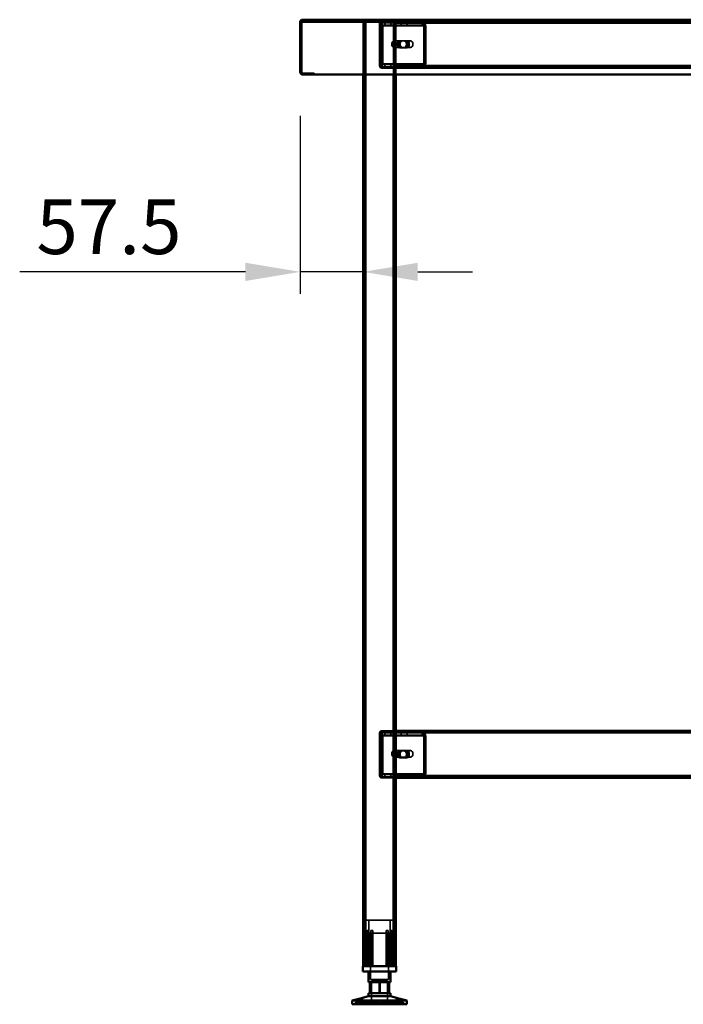
# Model space of a CAD drawing. Units: millimetres. Extents: x 65 to 5840, y 100 to 4100.
# Drawn here: x 2972 to 3578, y 1278 to 2178 of the extents above; entities that cross this region are included whole.
import ezdxf

# ---------------------------------------------------------------- set-up
doc = ezdxf.new("R2010")
doc.units = ezdxf.units.MM
doc.header["$LTSCALE"] = 20
for name, color, linetype, lineweight in [('Dimension (ISO)', 7, 'Continuous', 25), ('Hidden (ISO)', 7, 'Continuous', 35), ('Hidden Narrow (ISO)', 7, 'Continuous', 25), ('Visible (ISO)', 7, 'Continuous', 50), ('Visible Narrow (ISO)', 7, 'Continuous', 35)]:
    doc.layers.add(name, color=color, linetype=linetype, lineweight=lineweight)
doc.styles.add('Note Text (ISO)', font='tahoma.ttf')
doc.dimstyles.new('Default (ISO)', dxfattribs={"dimscale": 20, "dimtxt": 2.5, "dimasz": 2.5, "dimexe": 1, "dimexo": 2, "dimgap": 0.762, "dimtad": 1, "dimtoh": 1, "dimdec": 1, "dimrnd": 1e-08, "dimzin": 0, "dimdsep": 46, "dimtxsty": 'Note Text (ISO)', "dimcen": 0.09, "dimdle": 10, "dimclrd": 256, "dimclre": 256, "dimclrt": 256, "dimadec": 1, "dimazin": 0, "dimtfac": 1.40208, "dimtmove": 0, "dimatfit": 3, "dimfxl": 1, "dimtolj": 1, "dimtzin": 0, "dimlwd": -1, "dimlwe": -1, "dimarcsym": 0})

# ---------------------------------------------------------------- blocks, each defined once
blk = doc.blocks.new('*D14')
at = {"layer": 'Defpoints', "color": 0, "transparency": 16777216}
for p in [(3227.8, 2130.03), (3285.3, 1947.33), (3285.3, 1947.33)]:
    blk.add_point(p, dxfattribs=at)
at = {"layer": 'Dimension (ISO)', "transparency": 16777216}
for p, q in [((3227.8, 2090.03), (3227.8, 1927.33)), ((3177.8, 1947.33), (2971.63, 1947.33)), ((3285.3, 1947.33), (3227.8, 1947.33)), ((3335.3, 1947.33), (3385.3, 1947.33))]:
    blk.add_line(p, q, dxfattribs=at)
for points in [[(3177.8, 1955.66), (3177.8, 1939), (3227.8, 1947.33)], [(3335.3, 1955.66), (3335.3, 1939), (3285.3, 1947.33)]]:
    blk.add_solid(points, dxfattribs=at)
at = {"layer": 'Dimension (ISO)', "transparency": 16777216, "insert": (2986.87, 2013.61), "char_height": 50, "attachment_point": 1, "style": 'Note Text (ISO)'}
blk.add_mtext('\\A1;57.5', dxfattribs=at)

msp = doc.modelspace()

# ---------------------------------------------------------------- linework, layer by layer
at = {"layer": 'Hidden (ISO)'}
for p, q in [((3230, 2176.63), (3230.14, 2176.63)), ((3230.14, 2176.63), (3230.14, 2177.83)), ((3925.46, 2176.63), (3230.14, 2176.63)), ((3285.3, 2175.43), (3285.3, 2127.83)), ((3285.3, 2175.43), (3287.7, 2175.43)), ((3286.5, 2175.43), (3286.5, 1312.83)), ((3312.9, 2175.43), (3287.7, 2175.43)), ((3300.3, 2174.43), (3300.3, 2135.83)), ((3301.21, 2172.73), (3302.08, 2174.31)), ((3301.43, 2173.35), (3301.43, 2174.95)), ((3301.43, 2174.95), (3301.86, 2174.95)), ((3301.43, 2172.95), (3301.43, 2173.35)), ((3301.86, 2172.95), (3301.43, 2172.95)), ((3301.48, 2171.95), (3301.48, 2137.83)), ((3301.5, 2176.63), (3301.5, 2175.43)), ((3301.5, 2135.83), (3301.5, 2174.43)), ((3301.64, 2172.73), (3302.51, 2174.31)), ((3301.86, 2174.95), (3301.86, 2172.95)), ((3301.86, 2174.95), (3315.3, 2174.95)), ((3301.86, 2172.95), (3315.3, 2172.95)), ((3301.91, 2137.83), (3301.91, 2171.95)), ((3302.51, 2175.43), (3302.51, 2176.63)), ((3302.9, 2171.95), (3302.9, 2137.83)), ((3303.32, 2137.83), (3303.32, 2171.95)), ((3305.08, 2174.95), (3305.08, 2172.95)), ((3310.52, 2174.95), (3310.52, 2172.95)), ((3312.9, 2175.43), (3315.3, 2175.43)), ((3314.1, 2175.43), (3314.1, 1312.83)), ((3315.29, 2175.43), (3315.29, 2176.63)), ((3315.3, 2176.63), (3315.3, 2175.43)), ((3840.3, 2175.43), (3315.3, 2175.43)), ((3315.3, 2175.43), (3315.3, 2127.83)), ((3315.3, 2174.95), (3339.77, 2174.95)), ((3315.3, 2172.95), (3339.77, 2172.95)), ((3320.08, 2174.95), (3320.08, 2172.95)), ((3325.52, 2174.95), (3325.52, 2172.95)), ((3339.34, 2174.95), (3339.34, 2173.35)), ((3339.34, 2173.35), (3339.34, 2172.95)), ((3339.77, 2173.35), (3339.77, 2174.95)), ((3339.77, 2172.95), (3339.77, 2173.35)), ((3340.44, 2172.73), (3341.31, 2174.31)), ((3340.71, 2137.83), (3340.71, 2171.95)), ((3340.86, 2172.73), (3341.73, 2174.31)), ((3341.13, 2171.95), (3341.13, 2137.83)), ((3342.12, 2137.83), (3342.12, 2171.95)), ((3342.55, 2171.95), (3342.55, 2137.83)), ((3301.5, 2158.33), (3300.3, 2158.33)), ((3301.5, 2151.93), (3300.3, 2151.93)), ((3311.77, 2157.1), (3311.77, 2153.77)), ((3312.98, 2152.54), (3312.98, 2158.33)), ((3313.54, 2158.43), (3313.75, 2158.43)), ((3313.54, 2152.43), (3313.75, 2152.43)), ((3314.1, 2158.33), (3314.1, 2152.54)), ((3314.6, 2158.43), (3328.74, 2158.43)), ((3314.6, 2152.43), (3328.74, 2152.43)), ((3318.78, 2158.6), (3322.7, 2158.6)), ((3322.7, 2152.26), (3318.78, 2152.26)), ((3324.12, 2158.6), (3322.7, 2158.6)), ((3324.12, 2152.26), (3322.7, 2152.26)), ((3324.12, 2158.6), (3325.25, 2158.6)), ((3325.25, 2152.26), (3324.12, 2152.26)), ((3301.21, 2137.05), (3302.08, 2135.47)), ((3301.43, 2136.43), (3301.43, 2136.83)), ((3301.43, 2136.83), (3301.86, 2136.83)), ((3301.43, 2134.83), (3301.43, 2136.43)), ((3301.86, 2134.83), (3301.43, 2134.83)), ((3301.64, 2137.05), (3302.51, 2135.47)), ((3315.3, 2136.83), (3301.86, 2136.83)), ((3301.86, 2134.83), (3301.86, 2136.83)), ((3315.3, 2134.83), (3301.86, 2134.83)), ((3309.3, 2134.83), (3302.5, 2134.83)), ((3302.5, 2133.63), (3309.3, 2133.63)), ((3305.05, 2134.83), (3305.05, 2133.63)), ((3305.08, 2134.83), (3305.08, 2136.83)), ((3309.3, 2134.83), (3309.3, 2133.63)), ((3309.3, 2133.63), (3312.8, 2133.63)), ((3310.52, 2134.83), (3310.52, 2136.83)), ((3310.55, 2134.83), (3310.55, 2133.63)), ((3312.8, 2133.63), (3312.8, 2134.83)), ((3339.77, 2136.83), (3315.3, 2136.83)), ((3339.77, 2134.83), (3315.3, 2134.83)), ((3840.3, 2133.63), (3315.3, 2133.63)), ((3318.8, 2134.83), (3318.8, 2133.63)), ((3320.05, 2134.83), (3320.05, 2133.63)), ((3320.08, 2134.83), (3320.08, 2136.83)), ((3325.52, 2134.83), (3325.52, 2136.83)), ((3325.55, 2134.83), (3325.55, 2133.63)), ((3339.34, 2136.83), (3339.34, 2136.43)), ((3339.34, 2136.43), (3339.34, 2134.83)), ((3339.77, 2136.43), (3339.77, 2136.83)), ((3339.77, 2134.83), (3339.77, 2136.43)), ((3339.77, 2134.83), (3816.26, 2134.83)), ((3340.44, 2137.05), (3341.31, 2135.47)), ((3340.86, 2137.05), (3341.73, 2135.47)), ((3240.6, 2129.03), (3230, 2129.03)), ((3240.6, 2129.03), (3240.6, 2127.83)), ((3300.3, 1525.83), (3300.3, 1486.83)), ((3301.21, 1523.73), (3302.08, 1525.31)), ((3301.3, 1486.83), (3301.3, 1525.83)), ((3301.43, 1524.35), (3301.43, 1525.95)), ((3301.43, 1525.95), (3301.86, 1525.95)), ((3301.43, 1523.95), (3301.43, 1524.35)), ((3301.86, 1523.95), (3301.43, 1523.95)), ((3301.48, 1522.95), (3301.48, 1488.83)), ((3301.64, 1523.73), (3302.51, 1525.31)), ((3301.86, 1525.95), (3301.86, 1523.95)), ((3301.86, 1525.95), (3315.3, 1525.95)), ((3301.86, 1523.95), (3315.3, 1523.95)), ((3301.91, 1488.83), (3301.91, 1522.95)), ((3302.3, 1527.83), (3315.3, 1527.83)), ((3315.3, 1526.83), (3302.3, 1526.83)), ((3302.9, 1522.95), (3302.9, 1488.83)), ((3303.32, 1488.83), (3303.32, 1522.95)), ((3305.08, 1525.95), (3305.08, 1523.95)), ((3310.52, 1525.95), (3310.52, 1523.95)), ((3840.3, 1526.83), (3315.3, 1526.83)), ((3315.3, 1525.95), (3339.77, 1525.95)), ((3315.3, 1523.95), (3339.77, 1523.95)), ((3320.08, 1525.95), (3320.08, 1523.95)), ((3325.52, 1525.95), (3325.52, 1523.95)), ((3339.34, 1525.95), (3339.34, 1524.35)), ((3339.34, 1524.35), (3339.34, 1523.95)), ((3339.77, 1524.35), (3339.77, 1525.95)), ((3339.77, 1523.95), (3339.77, 1524.35)), ((3340.44, 1523.73), (3341.31, 1525.31)), ((3340.71, 1488.83), (3340.71, 1522.95)), ((3340.86, 1523.73), (3341.73, 1525.31)), ((3341.13, 1522.95), (3341.13, 1488.83)), ((3342.12, 1488.83), (3342.12, 1522.95)), ((3342.55, 1522.95), (3342.55, 1488.83)), ((3311.77, 1508.5), (3311.77, 1505.17)), ((3312.98, 1503.94), (3312.98, 1509.73)), ((3313.54, 1509.83), (3313.75, 1509.83)), ((3313.54, 1503.83), (3313.75, 1503.83)), ((3314.1, 1509.73), (3314.1, 1503.94)), ((3314.6, 1509.83), (3328.74, 1509.83)), ((3314.6, 1503.83), (3328.74, 1503.83)), ((3318.78, 1509.6), (3322.7, 1509.6)), ((3322.7, 1503.26), (3318.78, 1503.26)), ((3324.12, 1509.6), (3322.7, 1509.6)), ((3324.12, 1503.26), (3322.7, 1503.26)), ((3324.12, 1509.6), (3325.25, 1509.6)), ((3325.25, 1503.26), (3324.12, 1503.26)), ((3301.21, 1488.05), (3302.08, 1486.47)), ((3301.43, 1487.43), (3301.43, 1487.83)), ((3301.43, 1487.83), (3301.86, 1487.83)), ((3301.43, 1485.83), (3301.43, 1487.43)), ((3301.86, 1485.83), (3301.43, 1485.83)), ((3301.64, 1488.05), (3302.51, 1486.47)), ((3315.3, 1487.83), (3301.86, 1487.83)), ((3301.86, 1485.83), (3301.86, 1487.83)), ((3315.3, 1485.83), (3301.86, 1485.83)), ((3309.3, 1485.83), (3302.3, 1485.83)), ((3305.05, 1485.83), (3305.05, 1484.83)), ((3305.08, 1485.83), (3305.08, 1487.83)), ((3309.3, 1485.83), (3309.3, 1484.83)), ((3310.52, 1485.83), (3310.52, 1487.83)), ((3310.55, 1485.83), (3310.55, 1484.83)), ((3312.8, 1484.83), (3312.8, 1485.83)), ((3339.77, 1487.83), (3315.3, 1487.83)), ((3339.77, 1485.83), (3315.3, 1485.83)), ((3318.8, 1485.83), (3318.8, 1484.83)), ((3320.05, 1485.83), (3320.05, 1484.83)), ((3320.08, 1485.83), (3320.08, 1487.83)), ((3325.52, 1485.83), (3325.52, 1487.83)), ((3325.55, 1485.83), (3325.55, 1484.83)), ((3339.34, 1487.83), (3339.34, 1487.43)), ((3339.34, 1487.43), (3339.34, 1485.83)), ((3339.77, 1487.43), (3339.77, 1487.83)), ((3339.77, 1485.83), (3339.77, 1487.43)), ((3339.77, 1485.83), (3816.26, 1485.83)), ((3340.44, 1488.05), (3341.31, 1486.47)), ((3340.86, 1488.05), (3341.73, 1486.47)), ((3302.3, 1484.83), (3309.3, 1484.83)), ((3309.3, 1484.83), (3312.8, 1484.83)), ((3312.8, 1354.63), (3287.8, 1354.63)), ((3287.8, 1312.83), (3287.8, 1354.63)), ((3290.55, 1342.78), (3290.55, 1354.63)), ((3310.05, 1342.78), (3310.05, 1354.63)), ((3312.8, 1312.83), (3312.8, 1354.63)), ((3286.28, 1342.38), (3286.28, 1342.73)), ((3286.28, 1312.83), (3286.28, 1342.38)), ((3289.36, 1312.83), (3289.36, 1345.33)), ((3290.65, 1345.33), (3289.36, 1345.33)), ((3290.55, 1342.78), (3310.05, 1342.78)), ((3290.65, 1345.33), (3290.65, 1312.83)), ((3292.2, 1342.78), (3292.2, 1300.53)), ((3294.25, 1345.33), (3292.36, 1345.33)), ((3292.36, 1312.83), (3292.36, 1342.55)), ((3294.25, 1312.83), (3294.25, 1343.31)), ((3308.24, 1345.33), (3306.35, 1345.33)), ((3306.35, 1312.83), (3306.35, 1343.31)), ((3308.24, 1312.83), (3308.24, 1342.55)), ((3308.4, 1342.78), (3308.4, 1300.53)), ((3309.96, 1312.83), (3309.96, 1345.33)), ((3311.24, 1345.33), (3309.96, 1345.33)), ((3311.24, 1345.33), (3311.24, 1312.83)), ((3314.33, 1342.73), (3314.33, 1342.38)), ((3314.33, 1312.83), (3314.33, 1342.38)), ((3292.2, 1300.53), (3308.4, 1300.53)), ((3292.93, 1299.43), (3307.68, 1299.43)), ((3292.93, 1299.43), (3292.93, 1277.83)), ((3299.95, 1298.13), (3299.95, 1288.13)), ((3307.68, 1299.43), (3307.68, 1277.83)), ((3308.78, 1288.13), (3308.78, 1298.13)), ((3281.16, 1279.73), (3278.3, 1279.73)), ((3278.3, 1277.83), (3278.3, 1279.73)), ((3280.45, 1277.83), (3280.45, 1279.73)), ((3281.16, 1277.83), (3281.16, 1279.73)), ((3281.16, 1279.73), (3282.16, 1279.73)), ((3281.26, 1279.73), (3281.26, 1282.75)), ((3281.34, 1277.83), (3281.34, 1279.73)), ((3282.16, 1277.83), (3282.16, 1279.73)), ((3300.11, 1279.73), (3282.16, 1279.73)), ((3284.86, 1279.73), (3284.86, 1283.7)), ((3291.03, 1277.83), (3291.03, 1279.73)), ((3291.71, 1277.83), (3291.71, 1279.73)), ((3291.97, 1277.83), (3291.97, 1279.73)), ((3292.6, 1277.83), (3292.6, 1279.73)), ((3292.98, 1277.83), (3292.98, 1279.73)), ((3298.59, 1277.83), (3298.59, 1279.73)), ((3299.03, 1277.83), (3299.03, 1279.73)), ((3299.67, 1277.83), (3299.67, 1279.73)), ((3300.11, 1277.83), (3300.11, 1279.73)), ((3300.49, 1277.83), (3300.49, 1279.73)), ((3300.49, 1279.73), (3300.93, 1279.73)), ((3300.93, 1277.83), (3300.93, 1279.73)), ((3300.93, 1279.73), (3301.57, 1279.73)), ((3301.57, 1277.83), (3301.57, 1279.73)), ((3301.57, 1279.73), (3302.01, 1279.73)), ((3302.01, 1277.83), (3302.01, 1279.73)), ((3319.26, 1279.73), (3302.01, 1279.73)), ((3307.62, 1277.83), (3307.62, 1279.73)), ((3308, 1277.83), (3308, 1279.73)), ((3308.63, 1277.83), (3308.63, 1279.73)), ((3308.89, 1277.83), (3308.89, 1279.73)), ((3309.58, 1277.83), (3309.58, 1279.73)), ((3315.74, 1279.73), (3315.74, 1283.7)), ((3318.44, 1277.83), (3318.44, 1279.73)), ((3319.26, 1279.73), (3320.15, 1279.73)), ((3319.26, 1277.83), (3319.26, 1279.73)), ((3319.34, 1279.73), (3319.34, 1282.75)), ((3319.45, 1277.83), (3319.45, 1279.73)), ((3320.15, 1277.83), (3320.15, 1279.73)), ((3322.3, 1279.73), (3320.15, 1279.73)), ((3322.3, 1277.83), (3322.3, 1279.73))]:
    msp.add_line(p, q, dxfattribs=at)
for centre, radius, start, end in [((3302.5, 2174.43), 2.2, 90, 180), ((3302.5, 2174.43), 1, 90, 180), ((3302.5, 2135.83), 2.2, 180, 270), ((3302.5, 2135.83), 1, 180, 270), ((3230, 2130.03), 1, 210.84263, 270), ((3230, 2130.03), 2.2, 247.02913, 270), ((3302.3, 1525.83), 2, 90, 180), ((3302.3, 1525.83), 1, 90, 180), ((3302.3, 1486.83), 2, 180, 270), ((3302.3, 1486.83), 1, 180, 270)]:
    msp.add_arc(centre, radius, start, end, dxfattribs=at)
for centre, major_axis, start_param, end_param in [((3300.77, 2171.95), (0, 1), 4.712389, 5.618956), ((3301.2, 2171.95), (0, -1), 1.570796, 2.477363), ((3300.77, 2171.95), (0, -3), 1.570796, 2.477363), ((3301.2, 2171.95), (0, 3), 4.712389, 5.618956), ((3340, 2171.95), (0, -1), 1.570796, 2.477363), ((3340.43, 2171.95), (0, 1), 4.712389, 5.618956), ((3340, 2171.95), (0, 3), 4.712389, 5.618956), ((3340.43, 2171.95), (0, -3), 1.570796, 2.477363), ((3313.54, 2155.43), (0, -3), 4.123163, 5.301615), ((3315.3, 2155.43), (4.24, 0), 2.172061, 2.552366), ((3315.3, 2155.43), (4.24, 0), 3.730819, 4.111125), ((3313.54, 2155.43), (0, 3), 6.015422, 6.550949), ((3313.54, 2155.43), (0, -3), 6.015422, 6.550949), ((3313.54, 2155.43), (0, 3), 4.123163, 5.301615), ((3318.78, 2155.43), (0, -3.17), 3.141593, 6.283185), ((3319.91, 2155.43), (0, 3.17), 0, 3.141593), ((3320.19, 2155.43), (0, 3.17), 0, 3.141593), ((3321.33, 2155.43), (0, -3.17), 3.141593, 6.283185), ((3322.7, 2155.43), (0, 3.17), 3.141593, 6.283185), ((3323.83, 2155.43), (0, -3.17), 0, 3.141593), ((3324.12, 2155.43), (0, -3.17), 0, 3.141593), ((3325.25, 2155.43), (0, 3.17), 3.141593, 6.283185), ((3300.77, 2137.83), (0, 1), 3.805822, 4.712389), ((3301.2, 2137.83), (0, -1), 0.664229, 1.570796), ((3300.77, 2137.83), (0, -3), 0.664229, 1.570796), ((3301.2, 2137.83), (0, 3), 3.805822, 4.712389), ((3340, 2137.83), (0, -1), 0.664229, 1.570796), ((3340.43, 2137.83), (0, 1), 3.805822, 4.712389), ((3340, 2137.83), (0, 3), 3.805822, 4.712389), ((3340.43, 2137.83), (0, -3), 0.664229, 1.570796), ((3300.77, 1522.95), (0, 1), 4.712389, 5.618956), ((3301.2, 1522.95), (0, -1), 1.570796, 2.477363), ((3300.77, 1522.95), (0, -3), 1.570796, 2.477363), ((3301.2, 1522.95), (0, 3), 4.712389, 5.618956), ((3340, 1522.95), (0, -1), 1.570796, 2.477363), ((3340.43, 1522.95), (0, 1), 4.712389, 5.618956), ((3340, 1522.95), (0, 3), 4.712389, 5.618956), ((3340.43, 1522.95), (0, -3), 1.570796, 2.477363), ((3313.54, 1506.83), (0, -3), 4.123163, 5.301615), ((3315.3, 1506.83), (4.24, 0), 2.172061, 2.552366), ((3315.3, 1506.83), (4.24, 0), 3.730819, 4.111125), ((3313.54, 1506.83), (0, 3), 6.015422, 6.550949), ((3313.54, 1506.83), (0, -3), 6.015422, 6.550949), ((3313.54, 1506.83), (0, 3), 4.123163, 5.301615), ((3318.78, 1506.43), (0, -3.17), 3.141593, 6.283185), ((3319.91, 1506.43), (0, 3.17), 0, 3.141593), ((3320.19, 1506.43), (0, 3.17), 0, 3.141593), ((3321.33, 1506.43), (0, -3.17), 3.141593, 6.283185), ((3322.7, 1506.43), (0, 3.17), 3.141593, 6.283185), ((3323.83, 1506.43), (0, -3.17), 0, 3.141593), ((3324.12, 1506.43), (0, -3.17), 0, 3.141593), ((3325.25, 1506.43), (0, 3.17), 3.141593, 6.283185), ((3300.77, 1488.83), (0, 1), 3.805822, 4.712389), ((3301.2, 1488.83), (0, -1), 0.664229, 1.570796), ((3300.77, 1488.83), (0, -3), 0.664229, 1.570796), ((3301.2, 1488.83), (0, 3), 3.805822, 4.712389), ((3340, 1488.83), (0, -1), 0.664229, 1.570796), ((3340.43, 1488.83), (0, 1), 3.805822, 4.712389), ((3340, 1488.83), (0, 3), 3.805822, 4.712389), ((3340.43, 1488.83), (0, -3), 0.664229, 1.570796)]:
    msp.add_ellipse(centre, major_axis=major_axis, ratio=0.707107, start_param=start_param, end_param=end_param, dxfattribs=at)
for centre in [(3328.74, 2155.43), (3328.74, 1506.83)]:
    msp.add_ellipse(centre, major_axis=(0, -3), ratio=0.707107, dxfattribs=at)
for points, knots in [([(3229.14, 2175.63), (3229.14, 2176.07), (3229.45, 2176.45), (3229.82, 2176.58), (3229.88, 2176.6), (3229.94, 2176.61), (3230, 2176.62)], [0, 0, 0, 0, 0.7801406, 0.7801406, 0.7801406, 0.9051151, 0.9051151, 0.9051151, 0.9051151]), ([(3301.21, 2172.73), (3301.26, 2172.8), (3301.3, 2172.86), (3301.37, 2172.93), (3301.4, 2172.95), (3301.43, 2172.95)], [0, 0, 0, 0, 0.0572704, 0.0572704, 0.1145408, 0.1145408, 0.1145408, 0.1145408]), ([(3301.26, 2172.81), (3301.31, 2172.92), (3301.35, 2173.02), (3301.41, 2173.18), (3301.42, 2173.25), (3301.43, 2173.33), (3301.43, 2173.35), (3301.43, 2173.35)], [0, 0, 0, 0, 0.0456783, 0.0456783, 0.0899311, 0.0899311, 0.1309726, 0.1309726, 0.1309726, 0.1309726]), ([(3301.43, 2174.95), (3301.56, 2174.95), (3301.68, 2174.89), (3301.91, 2174.67), (3302.01, 2174.51), (3302.08, 2174.31)], [0, 0, 0, 0, 0.1102018, 0.1102018, 0.2204035, 0.2204035, 0.2204035, 0.2204035]), ([(3301.86, 2172.95), (3301.83, 2172.95), (3301.79, 2172.93), (3301.72, 2172.86), (3301.68, 2172.8), (3301.64, 2172.73)], [0, 0, 0, 0, 0.0572704, 0.0572704, 0.1145408, 0.1145408, 0.1145408, 0.1145408]), ([(3301.68, 2172.81), (3301.74, 2172.92), (3301.78, 2173.02), (3301.83, 2173.18), (3301.84, 2173.25), (3301.86, 2173.33), (3301.86, 2173.35), (3301.86, 2173.35)], [0, 0, 0, 0, 0.0456783, 0.0456783, 0.0899311, 0.0899311, 0.1309726, 0.1309726, 0.1309726, 0.1309726]), ([(3302.51, 2174.31), (3302.43, 2174.51), (3302.33, 2174.67), (3302.11, 2174.89), (3301.98, 2174.95), (3301.86, 2174.95)], [0, 0, 0, 0, 0.1102018, 0.1102018, 0.2204035, 0.2204035, 0.2204035, 0.2204035]), ([(3341.31, 2174.31), (3341.01, 2174.51), (3340.7, 2174.67), (3340.03, 2174.89), (3339.69, 2174.95), (3339.34, 2174.95)], [0, 0, 0, 0, 0.1102018, 0.1102018, 0.2204035, 0.2204035, 0.2204035, 0.2204035]), ([(3339.34, 2172.95), (3339.53, 2172.95), (3339.72, 2172.93), (3340.09, 2172.86), (3340.26, 2172.8), (3340.44, 2172.73)], [0, 0, 0, 0, 0.0572704, 0.0572704, 0.1145408, 0.1145408, 0.1145408, 0.1145408]), ([(3339.77, 2174.95), (3340.11, 2174.95), (3340.46, 2174.89), (3341.12, 2174.67), (3341.44, 2174.51), (3341.73, 2174.31)], [0, 0, 0, 0, 0.1102018, 0.1102018, 0.2204035, 0.2204035, 0.2204035, 0.2204035]), ([(3340.86, 2172.73), (3340.69, 2172.8), (3340.51, 2172.86), (3340.14, 2172.93), (3339.96, 2172.95), (3339.77, 2172.95)], [0, 0, 0, 0, 0.0572704, 0.0572704, 0.1145408, 0.1145408, 0.1145408, 0.1145408]), ([(3315.3, 2157.91), (3315.3, 2158.05), (3315.25, 2158.18), (3315.01, 2158.38), (3314.82, 2158.43), (3314.37, 2158.43), (3314.09, 2158.38), (3313.5, 2158.18), (3313.19, 2158.05), (3312.9, 2157.91)], [0.9721062, 0.9721062, 0.9721062, 0.9721062, 1.06748, 1.06748, 1.1628537, 1.1628537, 1.2582274, 1.2582274, 1.3536011, 1.3536011, 1.3536011, 1.3536011]), ([(3312.9, 2152.96), (3313.19, 2152.82), (3313.5, 2152.68), (3314.09, 2152.49), (3314.37, 2152.43), (3314.82, 2152.43), (3315.01, 2152.49), (3315.25, 2152.68), (3315.3, 2152.82), (3315.3, 2152.96)], [0.1968705, 0.1968705, 0.1968705, 0.1968705, 0.2922442, 0.2922442, 0.3876179, 0.3876179, 0.4829916, 0.4829916, 0.5783653, 0.5783653, 0.5783653, 0.5783653]), ([(3312.98, 2158.33), (3313.1, 2158.35), (3313.23, 2158.38), (3313.51, 2158.42), (3313.64, 2158.43), (3313.86, 2158.43), (3313.95, 2158.42), (3314.06, 2158.38), (3314.09, 2158.35), (3314.1, 2158.33)], [0.0991716, 0.0991716, 0.0991716, 0.0991716, 0.1373144, 0.1373144, 0.183055, 0.183055, 0.2287956, 0.2287956, 0.2669385, 0.2669385, 0.2669385, 0.2669385]), ([(3314.1, 2152.54), (3314.09, 2152.51), (3314.06, 2152.49), (3313.95, 2152.45), (3313.86, 2152.43), (3313.64, 2152.43), (3313.51, 2152.45), (3313.23, 2152.49), (3313.1, 2152.51), (3312.98, 2152.54)], [0.4652817, 0.4652817, 0.4652817, 0.4652817, 0.5034245, 0.5034245, 0.5491651, 0.5491651, 0.5949057, 0.5949057, 0.6330486, 0.6330486, 0.6330486, 0.6330486]), ([(3301.43, 2136.83), (3301.4, 2136.83), (3301.37, 2136.85), (3301.3, 2136.92), (3301.26, 2136.98), (3301.21, 2137.05)], [0, 0, 0, 0, 0.0572704, 0.0572704, 0.1145408, 0.1145408, 0.1145408, 0.1145408]), ([(3301.43, 2136.43), (3301.43, 2136.43), (3301.43, 2136.46), (3301.42, 2136.56), (3301.4, 2136.63), (3301.34, 2136.78), (3301.31, 2136.87), (3301.26, 2136.97)], [0, 0, 0, 0, 0.0462649, 0.0462649, 0.0905883, 0.0905883, 0.1309708, 0.1309708, 0.1309708, 0.1309708]), ([(3302.08, 2135.47), (3302.01, 2135.27), (3301.91, 2135.11), (3301.68, 2134.89), (3301.56, 2134.83), (3301.43, 2134.83)], [0, 0, 0, 0, 0.1102018, 0.1102018, 0.2204035, 0.2204035, 0.2204035, 0.2204035]), ([(3301.64, 2137.05), (3301.68, 2136.98), (3301.72, 2136.92), (3301.79, 2136.85), (3301.83, 2136.83), (3301.86, 2136.83)], [0, 0, 0, 0, 0.0572704, 0.0572704, 0.1145408, 0.1145408, 0.1145408, 0.1145408]), ([(3301.86, 2136.43), (3301.86, 2136.43), (3301.86, 2136.46), (3301.84, 2136.56), (3301.82, 2136.63), (3301.77, 2136.78), (3301.73, 2136.87), (3301.68, 2136.97)], [0, 0, 0, 0, 0.0462649, 0.0462649, 0.0905883, 0.0905883, 0.1309708, 0.1309708, 0.1309708, 0.1309708]), ([(3301.86, 2134.83), (3301.98, 2134.83), (3302.11, 2134.89), (3302.33, 2135.11), (3302.43, 2135.27), (3302.51, 2135.47)], [0, 0, 0, 0, 0.1102018, 0.1102018, 0.2204035, 0.2204035, 0.2204035, 0.2204035]), ([(3340.44, 2137.05), (3340.26, 2136.98), (3340.09, 2136.92), (3339.72, 2136.85), (3339.53, 2136.83), (3339.34, 2136.83)], [0, 0, 0, 0, 0.0572704, 0.0572704, 0.1145408, 0.1145408, 0.1145408, 0.1145408]), ([(3339.34, 2134.83), (3339.69, 2134.83), (3340.03, 2134.89), (3340.7, 2135.11), (3341.01, 2135.27), (3341.31, 2135.47)], [0, 0, 0, 0, 0.1102018, 0.1102018, 0.2204035, 0.2204035, 0.2204035, 0.2204035]), ([(3339.77, 2136.83), (3339.96, 2136.83), (3340.14, 2136.85), (3340.51, 2136.92), (3340.69, 2136.98), (3340.86, 2137.05)], [0, 0, 0, 0, 0.0572704, 0.0572704, 0.1145408, 0.1145408, 0.1145408, 0.1145408]), ([(3341.73, 2135.47), (3341.44, 2135.27), (3341.12, 2135.11), (3340.46, 2134.89), (3340.11, 2134.83), (3339.77, 2134.83)], [0, 0, 0, 0, 0.1102018, 0.1102018, 0.2204035, 0.2204035, 0.2204035, 0.2204035]), ([(3301.21, 1523.73), (3301.26, 1523.8), (3301.3, 1523.86), (3301.37, 1523.93), (3301.4, 1523.95), (3301.43, 1523.95)], [0, 0, 0, 0, 0.0572704, 0.0572704, 0.1145408, 0.1145408, 0.1145408, 0.1145408]), ([(3301.26, 1523.81), (3301.31, 1523.92), (3301.35, 1524.02), (3301.41, 1524.18), (3301.42, 1524.25), (3301.43, 1524.33), (3301.43, 1524.35), (3301.43, 1524.35)], [0, 0, 0, 0, 0.0456783, 0.0456783, 0.0899311, 0.0899311, 0.1309726, 0.1309726, 0.1309726, 0.1309726]), ([(3301.43, 1525.95), (3301.56, 1525.95), (3301.68, 1525.89), (3301.91, 1525.67), (3302.01, 1525.51), (3302.08, 1525.31)], [0, 0, 0, 0, 0.1102018, 0.1102018, 0.2204035, 0.2204035, 0.2204035, 0.2204035]), ([(3301.86, 1523.95), (3301.83, 1523.95), (3301.79, 1523.93), (3301.72, 1523.86), (3301.68, 1523.8), (3301.64, 1523.73)], [0, 0, 0, 0, 0.0572704, 0.0572704, 0.1145408, 0.1145408, 0.1145408, 0.1145408]), ([(3301.68, 1523.81), (3301.74, 1523.92), (3301.78, 1524.02), (3301.83, 1524.18), (3301.84, 1524.25), (3301.86, 1524.33), (3301.86, 1524.35), (3301.86, 1524.35)], [0, 0, 0, 0, 0.0456783, 0.0456783, 0.0899311, 0.0899311, 0.1309726, 0.1309726, 0.1309726, 0.1309726]), ([(3302.51, 1525.31), (3302.43, 1525.51), (3302.33, 1525.67), (3302.11, 1525.89), (3301.98, 1525.95), (3301.86, 1525.95)], [0, 0, 0, 0, 0.1102018, 0.1102018, 0.2204035, 0.2204035, 0.2204035, 0.2204035]), ([(3341.31, 1525.31), (3341.01, 1525.51), (3340.7, 1525.67), (3340.03, 1525.89), (3339.69, 1525.95), (3339.34, 1525.95)], [0, 0, 0, 0, 0.1102018, 0.1102018, 0.2204035, 0.2204035, 0.2204035, 0.2204035]), ([(3339.34, 1523.95), (3339.53, 1523.95), (3339.72, 1523.93), (3340.09, 1523.86), (3340.26, 1523.8), (3340.44, 1523.73)], [0, 0, 0, 0, 0.0572704, 0.0572704, 0.1145408, 0.1145408, 0.1145408, 0.1145408]), ([(3339.77, 1525.95), (3340.11, 1525.95), (3340.46, 1525.89), (3341.12, 1525.67), (3341.44, 1525.51), (3341.73, 1525.31)], [0, 0, 0, 0, 0.1102018, 0.1102018, 0.2204035, 0.2204035, 0.2204035, 0.2204035]), ([(3340.86, 1523.73), (3340.69, 1523.8), (3340.51, 1523.86), (3340.14, 1523.93), (3339.96, 1523.95), (3339.77, 1523.95)], [0, 0, 0, 0, 0.0572704, 0.0572704, 0.1145408, 0.1145408, 0.1145408, 0.1145408]), ([(3315.3, 1509.31), (3315.3, 1509.45), (3315.25, 1509.58), (3315.01, 1509.78), (3314.82, 1509.83), (3314.37, 1509.83), (3314.09, 1509.78), (3313.5, 1509.58), (3313.19, 1509.45), (3312.9, 1509.31)], [0.9721062, 0.9721062, 0.9721062, 0.9721062, 1.06748, 1.06748, 1.1628537, 1.1628537, 1.2582274, 1.2582274, 1.3536011, 1.3536011, 1.3536011, 1.3536011]), ([(3312.9, 1504.36), (3313.19, 1504.22), (3313.5, 1504.08), (3314.09, 1503.89), (3314.37, 1503.83), (3314.82, 1503.83), (3315.01, 1503.89), (3315.25, 1504.08), (3315.3, 1504.22), (3315.3, 1504.36)], [0.1968705, 0.1968705, 0.1968705, 0.1968705, 0.2922442, 0.2922442, 0.3876179, 0.3876179, 0.4829916, 0.4829916, 0.5783653, 0.5783653, 0.5783653, 0.5783653]), ([(3312.98, 1509.73), (3313.1, 1509.75), (3313.23, 1509.78), (3313.51, 1509.82), (3313.64, 1509.83), (3313.86, 1509.83), (3313.95, 1509.82), (3314.06, 1509.78), (3314.09, 1509.75), (3314.1, 1509.73)], [0.0991716, 0.0991716, 0.0991716, 0.0991716, 0.1373144, 0.1373144, 0.183055, 0.183055, 0.2287956, 0.2287956, 0.2669385, 0.2669385, 0.2669385, 0.2669385]), ([(3314.1, 1503.94), (3314.09, 1503.91), (3314.06, 1503.89), (3313.95, 1503.85), (3313.86, 1503.83), (3313.64, 1503.83), (3313.51, 1503.85), (3313.23, 1503.89), (3313.1, 1503.91), (3312.98, 1503.94)], [0.4652817, 0.4652817, 0.4652817, 0.4652817, 0.5034245, 0.5034245, 0.5491651, 0.5491651, 0.5949057, 0.5949057, 0.6330486, 0.6330486, 0.6330486, 0.6330486]), ([(3301.43, 1487.83), (3301.4, 1487.83), (3301.37, 1487.85), (3301.3, 1487.92), (3301.26, 1487.98), (3301.21, 1488.05)], [0, 0, 0, 0, 0.0572704, 0.0572704, 0.1145408, 0.1145408, 0.1145408, 0.1145408]), ([(3301.43, 1487.43), (3301.43, 1487.43), (3301.43, 1487.46), (3301.42, 1487.56), (3301.4, 1487.63), (3301.34, 1487.78), (3301.31, 1487.87), (3301.26, 1487.97)], [0, 0, 0, 0, 0.0462649, 0.0462649, 0.0905883, 0.0905883, 0.1309708, 0.1309708, 0.1309708, 0.1309708]), ([(3302.08, 1486.47), (3302.01, 1486.27), (3301.91, 1486.11), (3301.68, 1485.89), (3301.56, 1485.83), (3301.43, 1485.83)], [0, 0, 0, 0, 0.1102018, 0.1102018, 0.2204035, 0.2204035, 0.2204035, 0.2204035]), ([(3301.64, 1488.05), (3301.68, 1487.98), (3301.72, 1487.92), (3301.79, 1487.85), (3301.83, 1487.83), (3301.86, 1487.83)], [0, 0, 0, 0, 0.0572704, 0.0572704, 0.1145408, 0.1145408, 0.1145408, 0.1145408]), ([(3301.86, 1487.43), (3301.86, 1487.43), (3301.86, 1487.46), (3301.84, 1487.56), (3301.82, 1487.63), (3301.77, 1487.78), (3301.73, 1487.87), (3301.68, 1487.97)], [0, 0, 0, 0, 0.0462649, 0.0462649, 0.0905883, 0.0905883, 0.1309708, 0.1309708, 0.1309708, 0.1309708]), ([(3301.86, 1485.83), (3301.98, 1485.83), (3302.11, 1485.89), (3302.33, 1486.11), (3302.43, 1486.27), (3302.51, 1486.47)], [0, 0, 0, 0, 0.1102018, 0.1102018, 0.2204035, 0.2204035, 0.2204035, 0.2204035]), ([(3340.44, 1488.05), (3340.26, 1487.98), (3340.09, 1487.92), (3339.72, 1487.85), (3339.53, 1487.83), (3339.34, 1487.83)], [0, 0, 0, 0, 0.0572704, 0.0572704, 0.1145408, 0.1145408, 0.1145408, 0.1145408]), ([(3339.34, 1485.83), (3339.69, 1485.83), (3340.03, 1485.89), (3340.7, 1486.11), (3341.01, 1486.27), (3341.31, 1486.47)], [0, 0, 0, 0, 0.1102018, 0.1102018, 0.2204035, 0.2204035, 0.2204035, 0.2204035]), ([(3339.77, 1487.83), (3339.96, 1487.83), (3340.14, 1487.85), (3340.51, 1487.92), (3340.69, 1487.98), (3340.86, 1488.05)], [0, 0, 0, 0, 0.0572704, 0.0572704, 0.1145408, 0.1145408, 0.1145408, 0.1145408]), ([(3341.73, 1486.47), (3341.44, 1486.27), (3341.12, 1486.11), (3340.46, 1485.89), (3340.11, 1485.83), (3339.77, 1485.83)], [0, 0, 0, 0, 0.1102018, 0.1102018, 0.2204035, 0.2204035, 0.2204035, 0.2204035]), ([(3286.78, 1343.31), (3286.77, 1343.3), (3286.77, 1343.3), (3286.7, 1343.24), (3286.63, 1343.18), (3286.57, 1343.13), (3286.52, 1343.08), (3286.46, 1343.02), (3286.37, 1342.91), (3286.33, 1342.86), (3286.29, 1342.78), (3286.28, 1342.75), (3286.28, 1342.73)], [-0.0260779, -0.0260779, -0.0260779, -0.0260779, -0.02496678, -0.02496678, 0, 0, 0, 0.024343, 0.024343, 0.04868601, 0.04868601, 0.06761836, 0.06761836, 0.06761836, 0.06761836]), ([(3286.28, 1342.38), (3286.28, 1342.37), (3286.28, 1342.37), (3286.28, 1342.35), (3286.29, 1342.34), (3286.31, 1342.33), (3286.32, 1342.33), (3286.35, 1342.33), (3286.37, 1342.33), (3286.42, 1342.34), (3286.45, 1342.35), (3286.53, 1342.39), (3286.59, 1342.42), (3286.69, 1342.48), (3286.73, 1342.51), (3286.78, 1342.55)], [0.06491063, 0.06491063, 0.06491063, 0.06491063, 0.06934501, 0.06934501, 0.07968777, 0.07968777, 0.09003053, 0.09003053, 0.10037329, 0.10037329, 0.11071605, 0.11071605, 0.13140157, 0.13140157, 0.14703622, 0.14703622, 0.14703622, 0.14703622]), ([(3292.36, 1342.55), (3292.36, 1342.51), (3292.37, 1342.48), (3292.39, 1342.42), (3292.42, 1342.39), (3292.48, 1342.35), (3292.51, 1342.34), (3292.56, 1342.33), (3292.59, 1342.33), (3292.65, 1342.33), (3292.68, 1342.33), (3292.75, 1342.34), (3292.78, 1342.35), (3292.83, 1342.37), (3292.85, 1342.37), (3292.86, 1342.38)], [0.03302484, 0.03302484, 0.03302484, 0.03302484, 0.04865949, 0.04865949, 0.06934501, 0.06934501, 0.07968777, 0.07968777, 0.09003053, 0.09003053, 0.10037329, 0.10037329, 0.11071605, 0.11071605, 0.11515043, 0.11515043, 0.11515043, 0.11515043]), ([(3293.75, 1342.73), (3293.81, 1342.75), (3293.87, 1342.78), (3293.99, 1342.86), (3294.05, 1342.91), (3294.15, 1343.02), (3294.18, 1343.08), (3294.23, 1343.18), (3294.25, 1343.24), (3294.25, 1343.3), (3294.25, 1343.3), (3294.25, 1343.31)], [0.1125407, 0.1125407, 0.1125407, 0.1125407, 0.13147305, 0.13147305, 0.15581605, 0.15581605, 0.18015905, 0.18015905, 0.20512584, 0.20512584, 0.20623695, 0.20623695, 0.20623695, 0.20623695]), ([(3306.35, 1343.31), (3306.35, 1343.3), (3306.35, 1343.3), (3306.35, 1343.24), (3306.37, 1343.18), (3306.39, 1343.13), (3306.42, 1343.08), (3306.46, 1343.02), (3306.55, 1342.91), (3306.61, 1342.86), (3306.73, 1342.78), (3306.79, 1342.75), (3306.85, 1342.73)], [-0.0260779, -0.0260779, -0.0260779, -0.0260779, -0.02496678, -0.02496678, 0, 0, 0, 0.024343, 0.024343, 0.04868601, 0.04868601, 0.06761836, 0.06761836, 0.06761836, 0.06761836]), ([(3307.74, 1342.38), (3307.76, 1342.37), (3307.77, 1342.37), (3307.82, 1342.35), (3307.85, 1342.34), (3307.92, 1342.33), (3307.95, 1342.33), (3308.01, 1342.33), (3308.04, 1342.33), (3308.09, 1342.34), (3308.12, 1342.35), (3308.18, 1342.39), (3308.21, 1342.42), (3308.23, 1342.48), (3308.24, 1342.51), (3308.24, 1342.55)], [0.06491063, 0.06491063, 0.06491063, 0.06491063, 0.06934501, 0.06934501, 0.07968777, 0.07968777, 0.09003053, 0.09003053, 0.10037329, 0.10037329, 0.11071605, 0.11071605, 0.13140157, 0.13140157, 0.14703622, 0.14703622, 0.14703622, 0.14703622]), ([(3314.33, 1342.73), (3314.33, 1342.75), (3314.31, 1342.78), (3314.27, 1342.86), (3314.23, 1342.91), (3314.14, 1343.02), (3314.08, 1343.08), (3313.97, 1343.18), (3313.9, 1343.24), (3313.83, 1343.3), (3313.83, 1343.3), (3313.83, 1343.31)], [0.1125407, 0.1125407, 0.1125407, 0.1125407, 0.13147305, 0.13147305, 0.15581605, 0.15581605, 0.18015905, 0.18015905, 0.20512584, 0.20512584, 0.20623695, 0.20623695, 0.20623695, 0.20623695]), ([(3313.83, 1342.55), (3313.87, 1342.51), (3313.91, 1342.48), (3314.01, 1342.42), (3314.07, 1342.39), (3314.16, 1342.35), (3314.18, 1342.34), (3314.23, 1342.33), (3314.25, 1342.33), (3314.28, 1342.33), (3314.29, 1342.33), (3314.31, 1342.34), (3314.32, 1342.35), (3314.33, 1342.37), (3314.33, 1342.37), (3314.33, 1342.38)], [0.03302484, 0.03302484, 0.03302484, 0.03302484, 0.04865949, 0.04865949, 0.06934501, 0.06934501, 0.07968777, 0.07968777, 0.09003053, 0.09003053, 0.10037329, 0.10037329, 0.11071605, 0.11071605, 0.11515043, 0.11515043, 0.11515043, 0.11515043]), ([(3315.84, 1283.67), (3315.78, 1283.69), (3315.75, 1283.7), (3315.73, 1283.7), (3315.77, 1283.69), (3315.91, 1283.64), (3316.02, 1283.61), (3316.29, 1283.53), (3316.47, 1283.47), (3316.86, 1283.36), (3317.08, 1283.3), (3317.53, 1283.19), (3317.79, 1283.12), (3318.28, 1282.99), (3318.51, 1282.94), (3318.88, 1282.85), (3319.04, 1282.81), (3319.27, 1282.76), (3319.33, 1282.75), (3319.35, 1282.75), (3319.31, 1282.76), (3319.24, 1282.78)], [0.2041426, 0.2041426, 0.2041426, 0.2041426, 0.2568572, 0.2568572, 0.3198204, 0.3198204, 0.3827837, 0.3827837, 0.448249, 0.448249, 0.5137144, 0.5137144, 0.588187, 0.588187, 0.6626597, 0.6626597, 0.7357036, 0.7357036, 0.8087475, 0.8087475, 0.8737891, 0.8737891, 0.8737891, 0.8737891])]:
    msp.add_open_spline(points, degree=3, knots=knots, dxfattribs=at)
for points in [[(3229.86, 2176.62), (3229.59, 2176.58), (3229.34, 2176.44), (3229.17, 2176.2)], [(3229.86, 2176.62), (3229.91, 2176.63), (3229.95, 2176.63), (3230, 2176.63)], [(3230.14, 2176.63), (3230.09, 2176.63), (3230.05, 2176.63), (3230, 2176.62)]]:
    msp.add_open_spline(points, degree=3, dxfattribs=at)
for points, weights in [([(3290.65, 1345.33), (3288.93, 1344.17), (3286.78, 1342.55)], [1, 1.0116011461, 1.00403496666]), ([(3286.78, 1343.31), (3288.18, 1344.43), (3289.36, 1345.33)], [1.00555323783, 1.00729894657, 1]), ([(3292.36, 1342.55), (3292.36, 1344.17), (3292.36, 1345.33)], [1.00403496666, 1.0116011461, 1]), ([(3293.75, 1342.73), (3293.31, 1342.56), (3292.86, 1342.38)], [1.03460130433, 1.02812268954, 1.02086150291]), ([(3294.25, 1345.33), (3294.25, 1344.43), (3294.25, 1343.31)], [1, 1.00729894657, 1.00555323783]), ([(3306.35, 1343.31), (3306.35, 1344.43), (3306.35, 1345.33)], [1.00555323783, 1.00729894657, 1]), ([(3307.74, 1342.38), (3307.29, 1342.56), (3306.85, 1342.73)], [1.02086150291, 1.02812268954, 1.03460130433]), ([(3308.24, 1345.33), (3308.24, 1344.17), (3308.24, 1342.55)], [1, 1.0116011461, 1.00403496666]), ([(3313.83, 1342.55), (3311.67, 1344.17), (3309.96, 1345.33)], [1.00403496666, 1.0116011461, 1]), ([(3311.24, 1345.33), (3312.42, 1344.43), (3313.83, 1343.31)], [1, 1.00729894657, 1.00555323783])]:
    msp.add_rational_spline(points, weights, degree=2, dxfattribs=at)
at = {"layer": 'Hidden Narrow (ISO)'}
for p, q in [((3229.72, 2177.62), (3229.86, 2176.63)), ((3229.86, 2176.63), (3229.86, 2176.62)), ((3230, 2176.63), (3230, 2177.81)), ((3230, 2176.62), (3230, 2176.63)), ((3287.7, 2175.43), (3287.7, 2127.83)), ((3301.5, 2174.43), (3300.3, 2174.43)), ((3301.91, 2171.95), (3301.48, 2171.95)), ((3341.13, 2171.95), (3301.91, 2171.95)), ((3302.5, 2175.43), (3302.5, 2176.63)), ((3312.9, 2175.43), (3312.9, 2127.83)), ((3840.3, 2174.43), (3315.3, 2174.43)), ((3342.55, 2171.95), (3341.13, 2171.95)), ((3301.5, 2135.83), (3300.3, 2135.83)), ((3301.48, 2137.83), (3301.91, 2137.83)), ((3301.91, 2137.83), (3341.13, 2137.83)), ((3302.5, 2134.83), (3302.5, 2133.63)), ((3840.3, 2135.83), (3315.3, 2135.83)), ((3341.13, 2137.83), (3342.55, 2137.83)), ((3230, 2129.03), (3230, 2127.83)), ((3301.3, 1525.83), (3300.3, 1525.83)), ((3301.91, 1522.95), (3301.48, 1522.95)), ((3341.13, 1522.95), (3301.91, 1522.95)), ((3302.3, 1527.83), (3302.3, 1526.83)), ((3342.55, 1522.95), (3341.13, 1522.95)), ((3301.3, 1486.83), (3300.3, 1486.83)), ((3301.48, 1488.83), (3301.91, 1488.83)), ((3301.91, 1488.83), (3341.13, 1488.83)), ((3302.3, 1485.83), (3302.3, 1484.83)), ((3341.13, 1488.83), (3342.55, 1488.83)), ((3286.78, 1342.55), (3286.78, 1343.31)), ((3286.78, 1312.83), (3286.78, 1342.55)), ((3292.86, 1312.83), (3292.86, 1342.38)), ((3293.75, 1312.83), (3293.75, 1342.73)), ((3306.85, 1312.83), (3306.85, 1342.73)), ((3307.74, 1312.83), (3307.74, 1342.38)), ((3313.83, 1342.55), (3313.83, 1343.31)), ((3313.83, 1312.83), (3313.83, 1342.55))]:
    msp.add_line(p, q, dxfattribs=at)
msp.add_open_spline([(3229.86, 2176.63), (3229.84, 2176.63), (3229.83, 2176.63), (3229.6, 2176.62), (3229.4, 2176.55), (3229.22, 2176.48)], degree=3, knots=[-0.2816497, -0.2816497, -0.2816497, -0.2816497, -0.2756661, -0.2756661, -0.1779424, -0.1779424, -0.1779424, -0.1779424], dxfattribs=at)
at = {"layer": 'Visible (ISO)'}
for p, q in [((3227.8, 2175.63), (3227.8, 2130.03)), ((3229, 2130.03), (3229, 2175.63)), ((3229.14, 2175.63), (3229.14, 2127.83)), ((3230.14, 2177.83), (3230, 2177.83)), ((3230, 2177.83), (3230, 2177.81)), ((3230.14, 2177.83), (3925.46, 2177.83)), ((3926.46, 2127.83), (3229.14, 2127.83)), ((3285.3, 2127.83), (3285.3, 1312.83)), ((3315.3, 2127.83), (3315.3, 1312.83)), ((3315.3, 1527.83), (3840.3, 1527.83)), ((3840.3, 1484.83), (3315.3, 1484.83)), ((3285.15, 1312.83), (3315.45, 1312.83)), ((3285.15, 1307.83), (3285.15, 1312.83)), ((3315.45, 1307.83), (3285.15, 1307.83)), ((3290.3, 1307.83), (3290.3, 1298.13)), ((3310.3, 1307.83), (3310.3, 1298.13)), ((3315.45, 1307.83), (3315.45, 1312.83)), ((3291.82, 1298.13), (3290.3, 1298.13)), ((3291.47, 1288.13), (3291.47, 1298.13)), ((3300.65, 1298.13), (3291.82, 1298.13)), ((3291.82, 1288.13), (3291.82, 1298.13)), ((3309.13, 1298.13), (3300.65, 1298.13)), ((3300.65, 1288.13), (3300.65, 1298.13)), ((3310.3, 1298.13), (3309.13, 1298.13)), ((3309.13, 1288.13), (3309.13, 1298.13)), ((3290.3, 1288.13), (3291.82, 1288.13)), ((3290.3, 1288.13), (3290.3, 1285.13)), ((3291.82, 1288.13), (3300.65, 1288.13)), ((3300.65, 1288.13), (3309.13, 1288.13)), ((3309.13, 1288.13), (3310.3, 1288.13)), ((3310.3, 1288.13), (3310.3, 1285.13)), ((3281.36, 1282.78), (3275.3, 1281.18)), ((3275.3, 1281.18), (3325.3, 1281.18)), ((3275.3, 1281.18), (3275.3, 1277.83)), ((3290.3, 1285.13), (3284.76, 1283.67)), ((3290.3, 1285.13), (3310.3, 1285.13)), ((3310.3, 1285.13), (3315.84, 1283.67)), ((3319.24, 1282.78), (3325.3, 1281.18)), ((3325.3, 1281.18), (3325.3, 1277.83)), ((3275.3, 1277.83), (3325.3, 1277.83))]:
    msp.add_line(p, q, dxfattribs=at)
for radius, end in [(2.2, 247.02913), (1, 210.84263)]:
    msp.add_arc((3230, 2130.03), radius, 180, end, dxfattribs=at)
for points in [[(3227.8, 2175.63), (3227.8, 2175.82), (3227.83, 2176.02), (3227.87, 2176.2)], [(3230, 2177.83), (3229.9, 2177.83), (3229.79, 2177.82), (3229.69, 2177.81)], [(3230, 2177.81), (3230.05, 2177.82), (3230.09, 2177.83), (3230.14, 2177.83)]]:
    msp.add_open_spline(points, degree=3, dxfattribs=at)
for points, knots in [([(3227.87, 2176.2), (3228.01, 2176.69), (3228.31, 2177.12), (3228.69, 2177.4), (3228.99, 2177.62), (3229.33, 2177.76), (3229.69, 2177.81)], [-0.8489351, -0.8489351, -0.8489351, -0.8489351, -0.4331113, -0.4331113, -0.4331113, -0.0975156, -0.0975156, -0.0975156, -0.0975156]), ([(3229.17, 2176.2), (3229.13, 2176.13), (3229.09, 2176.06), (3229.07, 2175.99), (3229.02, 2175.88), (3229, 2175.76), (3229, 2175.63)], [0.6435834, 0.6435834, 0.6435834, 0.6435834, 0.7883916, 0.7883916, 0.7883916, 1, 1, 1, 1]), ([(3230, 2177.81), (3229.71, 2177.72), (3229.44, 2177.34), (3229.28, 2176.74), (3229.19, 2176.41), (3229.14, 2176.03), (3229.14, 2175.63)], [-0.9051151, -0.9051151, -0.9051151, -0.9051151, -0.3216551, -0.3216551, -0.3216551, 0, 0, 0, 0]), ([(3283.19, 1283.25), (3283.4, 1283.3), (3283.62, 1283.36), (3284.03, 1283.47), (3284.22, 1283.53), (3284.51, 1283.61), (3284.63, 1283.64), (3284.81, 1283.69), (3284.85, 1283.7), (3284.87, 1283.7), (3284.84, 1283.69), (3284.69, 1283.64), (3284.58, 1283.61), (3284.31, 1283.53), (3284.13, 1283.47), (3283.74, 1283.36), (3283.52, 1283.3), (3283.07, 1283.19), (3282.81, 1283.12), (3282.32, 1282.99), (3282.09, 1282.94), (3281.72, 1282.85), (3281.56, 1282.81), (3281.33, 1282.76), (3281.27, 1282.75), (3281.25, 1282.75), (3281.3, 1282.76), (3281.49, 1282.81), (3281.64, 1282.85), (3281.99, 1282.94), (3282.21, 1282.99), (3282.69, 1283.12), (3282.95, 1283.19), (3283.19, 1283.25)], [0, 0, 0, 0, 0.065465, 0.065465, 0.130931, 0.130931, 0.193894, 0.193894, 0.256857, 0.256857, 0.31982, 0.31982, 0.382784, 0.382784, 0.448249, 0.448249, 0.513714, 0.513714, 0.588187, 0.588187, 0.66266, 0.66266, 0.735704, 0.735704, 0.808747, 0.808747, 0.881791, 0.881791, 0.954835, 0.954835, 1.029308, 1.029308, 1.103781, 1.103781, 1.103781, 1.103781]), ([(3317.41, 1283.25), (3317.2, 1283.3), (3316.98, 1283.36), (3316.57, 1283.47), (3316.38, 1283.53), (3316.09, 1283.61), (3315.97, 1283.64), (3315.87, 1283.67), (3315.85, 1283.67), (3315.84, 1283.67)], [0, 0, 0, 0, 0.0654653, 0.0654653, 0.1309307, 0.1309307, 0.1938939, 0.1938939, 0.2041426, 0.2041426, 0.2041426, 0.2041426]), ([(3319.24, 1282.78), (3319.23, 1282.78), (3319.22, 1282.78), (3319.11, 1282.81), (3318.96, 1282.85), (3318.61, 1282.94), (3318.39, 1282.99), (3317.91, 1283.12), (3317.65, 1283.19), (3317.41, 1283.25)], [0.8737891, 0.8737891, 0.8737891, 0.8737891, 0.8817914, 0.8817914, 0.9548352, 0.9548352, 1.0293079, 1.0293079, 1.1037806, 1.1037806, 1.1037806, 1.1037806])]:
    msp.add_open_spline(points, degree=3, knots=knots, dxfattribs=at)
at = {"layer": 'Visible Narrow (ISO)'}
for p, q in [((3229, 2175.63), (3227.8, 2175.63)), ((3926.46, 2175.63), (3229.14, 2175.63)), ((3229.69, 2177.81), (3229.72, 2177.62)), ((3227.8, 2130.03), (3229, 2130.03)), ((3287.7, 2127.83), (3287.7, 1312.83)), ((3312.9, 2127.83), (3312.9, 1312.83)), ((3840.3, 1525.83), (3315.3, 1525.83)), ((3840.3, 1486.83), (3315.3, 1486.83))]:
    msp.add_line(p, q, dxfattribs=at)
msp.add_open_spline([(3229.22, 2176.48), (3229.21, 2176.47), (3229.21, 2176.47), (3229.11, 2176.43), (3229.02, 2176.39), (3228.8, 2176.32), (3228.67, 2176.28), (3228.32, 2176.23), (3228.11, 2176.21), (3227.87, 2176.2)], degree=3, knots=[-0.1779424, -0.1779424, -0.1779424, -0.1779424, -0.1757157, -0.1757157, -0.1275797, -0.1275797, -0.069682, -0.069682, 0, 0, 0, 0], dxfattribs=at)

# ---------------------------------------------------------------- dimensions: what is measured, and where the dimension line sits
at = {"layer": 'Dimension (ISO)'}
dim = msp.add_linear_dim(base=(3285.3, 1947.33), p1=(3227.8, 2130.03), p2=(3285.3, 1947.33), angle=180, dimstyle='Default (ISO)', override={"dimgap": 0.762, "dimtoh": 0, "dimdec": 1, "dimse2": 1, "dimtol": 0, "dimlim": 0, "dimtp": 0, "dimtm": 0, "dimtdec": 2, "dimtofl": 1, "dimatfit": 1}, dxfattribs=at)
dim.commit()
dim.dimension.update_dxf_attribs({"geometry": '*D14', "text_midpoint": (3049.72, 1947.33), "dimtype": 160})

doc.saveas('drawing.dxf')
